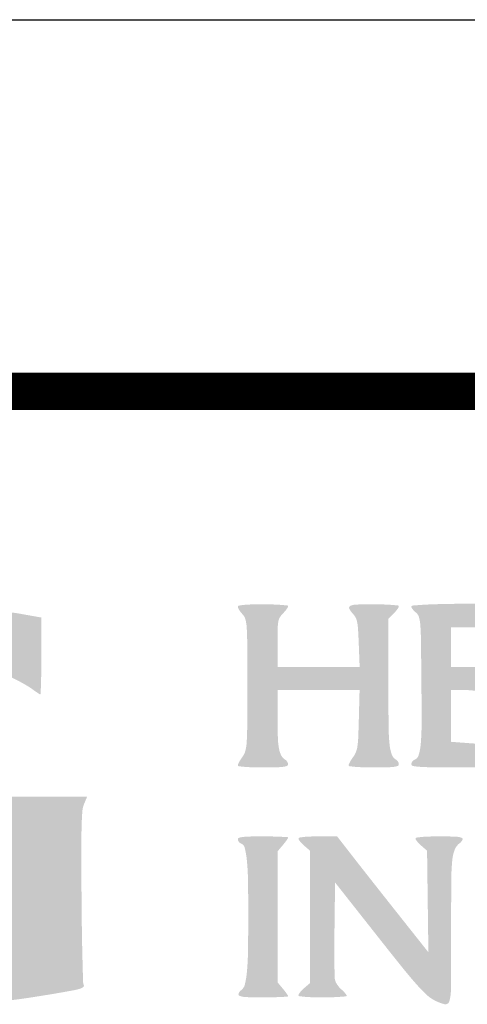
# Model space of a CAD drawing. Units: millimetres. Extents: x 0 to 1455, y 0 to 1029.
# Drawn here: x 817 to 846, y 141 to 206 of the extents above; entities that cross this region are included whole.
import ezdxf
from ezdxf.enums import TextEntityAlignment as Align

# ---------------------------------------------------------------- set-up
doc = ezdxf.new("R2010")
doc.units = ezdxf.units.MM
doc.header["$LTSCALE"] = 50
doc.layers.get('0').update_dxf_attribs({"linetype": 'CONTINUOUS', "lineweight": 30})
doc.styles.add('HY견고딕', font='H2GTRE.TTF')
doc.styles.add('ROMANS', font='romans.shx', dxfattribs={"width": 0.7, "height": 3.5, "bigfont": 'whgtxt.shx'})

# ---------------------------------------------------------------- blocks, each defined once
blk = doc.blocks.new('hico_ci')
at = {"true_color": 0x0e4194}
h = blk.add_hatch(color=154, dxfattribs=at)
edge = h.paths.add_edge_path()
edge.add_arc((36.59815399351254, 3.786682929859069), 2.970150129097695, 354.8163373732623, 359.9159658534792, ccw=False)
edge.add_arc((38.86134733792994, 3.581366058917794), 0.6976626964139305, 342.833722533147, 354.816402702245, ccw=False)
edge.add_arc((39.43662826338931, 3.40365771596781), 0.09555938438905888, 290.99356584853166, 342.8337906213317, ccw=False)
edge.add_arc((39.48939095177042, 3.266160237346114), 0.0517140277141842, 110.9936345646499, 130.6238381771298)
edge.add_arc((39.50321844348235, 3.250041159429827), 0.07295135805272705, 130.6239178987594, 145.7922177971259)
edge.add_arc((39.50371523435865, 3.24970340460213), 0.07355209052017743, 145.7921936732184, 160.8993400688991)
edge.add_arc((39.48503974749053, 3.256170557481724), 0.05378854134182081, 160.8992845365563, 179.9999779742625)
edge.add_arc((39.45612646866232, 3.256170576445712), 0.02487526251360356, 179.999996053258, 260.9567270737986)
edge.add_arc((39.61685016692076, 4.266005807369964), 1.047420763113759, 260.9567486191909, 266.4769313537127)
edge.add_arc((39.7547274437955, 6.505440445768556), 3.29109579375786, 266.4768871881692, 269.6208531516747)
edge.add_arc((40.13084025165574, 63.34941391528733), 60.13631354026187, 269.6209005673806, 269.9999690989636)
edge.add_line((40.13080781864875, 3.213100375034202), (40.83036445927371, 3.213100375034202))
edge.add_line((40.83036445927371, 3.213100375034202), (40.91630680927375, 3.458851393784201))
edge.add_arc((37.00421078022805, 4.826957540498086), 4.144419111184513, 340.7246656639777, 342.1125816597327)
edge.add_arc((38.82130064648834, 4.240493165612648), 2.235032810543893, 342.1126048973197, 344.3161326749896)
edge.add_arc((36.63810616179819, 4.853495261121338), 4.502654852921214, 344.3161689772579, 345.2386260459792)
edge.add_arc((40.98050917812475, 3.709314112776909), 0.01204081290078426, 345.2387213040388, 404.9999784935591)
edge.add_arc((40.98186278813972, 3.710667722407578), 0.01012651953119802, 44.99997596561163, 110.9741658906788)
edge.add_arc((41.49847425780621, 2.363023975548685), 1.453397484748313, 110.9740392166291, 112.9172363077797)
edge.add_arc((41.33464219824896, 2.75054007744086), 1.032672309649465, 112.9171620144102, 116.2600190725477)
edge.add_arc((41.72369353257079, 1.961960600887465), 1.912000764534291, 116.2598988627933, 118.367865737063)
edge.add_arc((39.94481550388332, 5.256345297238198), 1.831978077353065, 293.23519532285343, 298.367809728697, ccw=False)
edge.add_arc((40.45952514221381, 4.057471989460311), 0.5272853089617531, 280.26332740269595, 293.23520198598476, ccw=False)
edge.add_arc((40.43813494001427, 4.175602065243964), 0.6473363629123334, 268.9168498345409, 280.263364600023, ccw=False)
edge.add_arc((40.49340814201099, 7.099067176405939), 3.571323945485187, 265.7123933175944, 268.91685201837055, ccw=False)
edge.add_line((40.22640514364872, 3.537738193784222), (39.96562620614873, 3.557289568784199))
edge.add_line((39.96562620614873, 3.557289568784199), (39.96562620614873, 4.253725375034193))
edge.add_line((39.96562620614873, 4.253725375034193), (40.14306317489871, 4.253725375034193))
edge.add_arc((40.14306321322334, 3.093502814164395), 1.160222560869806, 86.11663647031492, 90.00000189260192, ccw=False)
edge.add_arc((40.17965058894475, 3.632495199535683), 0.6199898077435958, 79.90910630841711, 86.11661691760042, ccw=False)
edge.add_arc((40.21370087453084, 3.823826392032302), 0.425652350802151, 72.60183867544163, 79.90915700777168, ccw=False)
edge.add_arc((40.30744183829552, 4.122987764548625), 0.1121481321808037, 52.89747781064682, 72.60184626410722, ccw=False)
edge.add_arc((40.58906460591351, 4.495326305961839), 0.3547002079282491, 232.8975326969412, 245.3521319221615)
edge.add_arc((40.45364496529436, 4.200195835615062), 0.02998421880463185, 245.3521230565197, 320.9173453093079)
edge.add_arc((40.40967253031812, 4.235909055280985), 0.08663233524853937, 320.9174021118993, 356.7504977891616)
edge.add_arc((38.11427969680227, 4.366227013757396), 2.38572150934703, 356.7505909571571, 359.9999606442233)
edge.add_line((40.50000120614874, 4.36622537503419), (40.50000120614874, 4.563100375034196))
edge.add_line((40.50000120614874, 4.563100375034196), (39.96562620614873, 4.563100375034196))
edge.add_line((39.96562620614873, 4.563100375034196), (39.96562620614873, 5.097475375034193))
edge.add_line((39.96562620614873, 5.097475375034193), (40.21171995614873, 5.097370243784198))
edge.add_arc((40.21029771056988, 1.776043125848133), 3.32132742245025, 87.7414587535884, 89.97546502912093, ccw=False)
edge.add_arc((40.31409841536743, 4.40795893901398), 0.68736549525621, 80.55635989276442, 87.74141674482411, ccw=False)
edge.add_arc((40.36649358450836, 4.722961883036461), 0.3680347756377774, 70.13209221361802, 80.55639628887991, ccw=False)
edge.add_arc((40.38188303389069, 4.765548269555254), 0.3227530412531082, 58.629266570114225, 70.13215335485881, ccw=False)
edge.add_arc((41.01040624014166, 5.796419817512771), 0.8846149926059101, 238.6293184316632, 241.416276948024)
edge.add_arc((40.90878883280368, 5.609912936936837), 0.6722216923920578, 241.4162229527747, 244.8401931531623)
edge.add_arc((40.88849668283882, 5.566710091494869), 0.624490599756313, 244.8401466194926, 247.9123914601182)
edge.add_arc((40.66943100303013, 5.02688138307532), 0.04190600804113809, 247.912340792964, 269.9999786280076)
edge.add_arc((40.66943097538842, 4.996284868190529), 0.01130949315634504, 270.0000608460595, 349.6476862432386)
edge.add_arc((39.75091589129579, 5.164074780283059), 0.9450243395123925, 349.6476300602449, 353.0454791718998)
edge.add_arc((39.7643798805376, 5.162431866385774), 0.9314604841597189, 353.0455152670112, 357.5037104142797)
edge.add_arc((38.67373197464616, 5.209977103708837), 2.023144231503295, 357.5037872300499, 359.9999510436481)
edge.add_arc((37.27067353881586, 5.209978172740975), 3.426202667334001, 359.9999532144457, 361.8008370896203)
edge.add_arc((40.18415760861637, 5.301581306798255), 0.5112789017531434, 1.800769818141986, 9.138080502501612)
edge.add_arc((40.53257548969282, 5.357626646341032), 0.1583821747380336, 9.137972838875726, 23.03142691877509)
edge.add_arc((40.66444048433982, 5.413685418700197), 0.01509587821367182, 23.03134767180475, 100.3823777260059)
edge.add_arc((40.63058399748792, 5.598473616428564), 0.1727682740923946, 271.4337427390815, 280.3824599115326, ccw=False)
edge.add_arc((38.37234220896397, 95.82859126455241), 90.43114066563116, 271.32366784451045, 271.43367573272496, ccw=False)
edge.add_arc((39.64615722466266, 40.70133020441826), 35.28916467015624, 270.9975105480456, 271.32363790490444, ccw=False)
edge.add_arc((39.17767230114822, 67.60619672400026), 62.19810966173177, 270.78416698960166, 270.99753641086147, ccw=False)
edge.add_arc((40.31338593276359, -15.36885020335416), 20.78470939167898, 90.78422674607637, 91.51738103979687)
edge.add_arc((39.8925952673888, 0.5162780974041539), 4.894008780453361, 91.51736063016838, 93.66382695123956)
edge.add_arc((40.00982200261882, -1.314627101618058), 6.728662959081301, 93.66372595754233, 94.81788238315211)
edge.add_arc((39.44592145922968, 5.375643015005863), 0.01467025308097451, 94.81784467492868, 179.9999974483329)
edge.add_arc((39.46065569162397, 5.375643007600445), 0.02940448547525531, 179.9999842971993, 210.4937670981067)
edge.add_arc((39.60777455584446, 5.462281380450918), 0.2001386878475219, 210.4938398752128, 217.8961712825044)
edge.add_arc((39.64768804867282, 5.49334908776747), 0.2507182227173653, 217.8962045057165, 224.9697571508709)
edge.add_arc((39.68887884046222, 5.534496910643725), 0.3089404234280479, 224.9698217346536, 231.0181639312973)
edge.add_arc((39.4220939252013, 5.204831356865114), 0.1151510388285517, 16.252535167434417, 51.0181590061174, ccw=False)
edge.add_arc((39.0622016325907, 5.09991538792454), 0.490024114441119, 4.390726289762085, 16.252496382386084, ccw=False)
edge.add_arc((36.50517522326021, 4.903576875183518), 3.05457726647327, 0.7548563461330104, 4.390770628114581, ccw=False)
edge.add_arc((-111.1335151514192, 2.958142604761434), 150.7060845735441, 0.5342374815106723, 0.7549407559706083, ccw=False)
edge.add_arc((-14.26952055657912, 3.861314414437842), 53.83787942766673, -0.08406097525579526, 0.53427357692442, ccw=False)
h = blk.add_hatch(color=154, dxfattribs=at)
edge = h.paths.add_edge_path()
edge.add_arc((32.78874145102606, 2.927069385914749), 1.634937852173542, 134.5413167978109, 144.1121657865541, ccw=False)
edge.add_arc((32.88119739671203, 2.833119537889715), 1.766750885806179, 125.5110993715333, 134.5412802715582, ccw=False)
edge.add_arc((32.99862898458196, 2.668552141337074), 1.968920630913502, 109.3039531091811, 125.51106852539311, ccw=False)
edge.add_arc((33.06810463006906, 2.470204015000547), 2.179084482555548, 94.28374273685893, 109.30394705099539, ccw=False)
edge.add_arc((33.07294818904944, 2.405555613145893), 2.24391407398458, 79.49360642794232, 94.28376993229932, ccw=False)
edge.add_arc((33.07497792743294, 2.416494281915305), 2.232788683602746, 64.64824022339423, 79.4936345192699, ccw=False)
edge.add_arc((32.85166026594118, 1.945160227534089), 2.754350347023984, 62.62258252843111, 64.64827935550022, ccw=False)
edge.add_arc((32.71656689445695, 1.6842846349209), 3.048129675498798, 60.74517762336188, 62.6226037298855, ccw=False)
edge.add_arc((32.88222088080209, 1.980021569294763), 2.709158323398753, 58.86478425671771, 60.745189543531524, ccw=False)
edge.add_arc((34.0027949358132, 3.835040554210181), 0.5419523693741883, 52.66592512327048, 58.86473315250322, ccw=False)
edge.add_arc((35.17343078015614, 5.369823952139853), 1.388319207016375, 232.6658894191807, 234.4894610043937)
edge.add_arc((34.87507291828689, 4.951703813691068), 0.8746638128896749, 234.4894402566771, 237.0671832623263)
edge.add_arc((34.98615989195719, 5.123202995870557), 1.078997572233144, 237.0671927347545, 238.8011591198468)
edge.add_arc((34.43718715412354, 4.216699841302486), 0.01922446626827711, 238.8011033639355, 269.9999874086654)
edge.add_arc((34.43718715120167, 4.203975778714408), 0.006500403680198683, 269.999988515924, 358.0162963644016)
edge.add_arc((-4.362713720286962, 5.547884122032045), 38.82966870912099, 358.0162447992569, 358.2307601351086)
edge.add_arc((25.82001372365988, 4.615575350872874), 8.632545740196507, 358.2307478553034, 359.3365478187211)
edge.add_arc((17.36637299727386, 4.713465047590432), 17.08675320887927, 359.3365578015499, 360.0000410747588)
edge.add_line((34.45312620614874, 4.713477296909204), (34.45312620614874, 5.229479246909207))
edge.add_line((34.45312620614874, 5.229479246909193), (34.16484495614873, 5.280538412534199))
edge.add_arc((33.64462236292508, 2.343365269373862), 2.982887463415733, 79.95611935197417, 86.65392196668097)
edge.add_arc((33.08349736359173, -7.253972571632346), 12.59661488306342, 86.6539144642089, 88.95116909846963)
edge.add_arc((33.07898162804747, -7.501135204061256), 12.84381876380436, 88.9512102147078, 91.18017493963029)
edge.add_arc((32.86073929043272, 3.092701456038398), 2.247734350267514, 91.18016789503348, 99.27567222310641)
edge.add_arc((33.12735728687869, 1.460212656038493), 3.901851890877547, 99.275663469349, 110.8235852428746)
edge.add_arc((32.69780488876359, 2.589618216946235), 2.693517424045064, 110.8235972806347, 126.0685641851203)
edge.add_arc((32.51854214838431, 2.835735845581539), 2.38903586925314, 126.0686139041103, 142.3646620464503)
edge.add_arc((32.57019643793552, 2.795909258947205), 2.454261037900984, 142.3647239434559, 158.3348896640697)
edge.add_arc((32.78885627890253, 2.709048849869774), 2.689541416845799, 158.3349037323172, 163.9977825718155)
edge.add_arc((32.27931798562355, 2.855174872232922), 2.159463982202089, 163.9977041812776, 170.6737529295855)
edge.add_arc((32.69001219171997, 2.787724853794302), 2.575660132954198, 170.6736856443285, 176.7117217697121)
edge.add_arc((35.5165804981479, 2.625327937927239), 5.406889750838351, 176.7117408376485, 180.1792459878991)
edge.add_arc((34.86777387288271, 2.623303208736388), 4.758079966319337, 180.1793065007957, 184.4129829632263)
edge.add_arc((32.31801344887799, 2.426528918093169), 2.200737920116152, 184.4129901413355, 191.9485645056168)
edge.add_arc((32.06079959392321, 2.372095781589536), 1.937827415331253, 191.9485085045182, 200.0632401468121)
edge.add_arc((32.99774907265527, 2.714287514542207), 2.935308998016321, 200.0632105256907, 206.0080328576868)
edge.add_arc((32.34686694173871, 2.396719825332667), 2.211087494901948, 206.0080725956044, 220.7868245647506)
edge.add_arc((32.32640722296856, 2.3790681399676), 2.184065613245451, 220.7868337318438, 235.7025192642738)
edge.add_arc((32.55306040316975, 2.711358025117491), 2.586294692087826, 235.7024863590712, 249.2757781512998)
edge.add_arc((33.15148411535449, 4.293019156440806), 4.277378035286434, 249.2757840318333, 258.5874089878579)
edge.add_arc((32.68690209783978, 1.991560281367612), 1.92949613777728, 258.5874137952177, 263.2907369022938)
edge.add_arc((32.79883982642542, 2.943114178897986), 2.88761141006249, 263.2907394418933, 266.7676389433385)
edge.add_arc((32.94082638752741, 5.45726238138667), 5.405765767446178, 266.7676456946059, 269.1891044117925)
edge.add_arc((33.21088682750093, 24.53799515124531), 24.48840960094036, 269.18911224069, 269.9781865981917)
edge.add_arc((33.20852195051077, 18.31758289124761), 18.26799689140429, 269.9781761488808, 271.3351535332691)
edge.add_arc((33.52302318768318, 4.823723382535491), 4.770472841822397, 271.3351624316854, 275.0182763994774)
edge.add_arc((33.50046450613598, 5.080636621146652), 5.028374579478569, 275.018266240859, 278.5781104788496)
edge.add_arc((30.99516447033056, 21.68913788855211), 21.82476831798071, 278.5780853305258, 279.7748686946002)
edge.add_arc((32.56285591736099, 12.58932090606631), 12.59089992019255, 279.7749121999424, 280.6666592119867)
edge.add_arc((34.76112037298122, 0.9181145305971228), 0.7144768528025381, 280.6666297990551, 287.8775588060738)
edge.add_arc((34.94628095458376, 0.3440783505401868), 0.1113168599370517, 287.8774580336615, 310.5843549465897)
edge.add_arc((35.00468466105923, 0.2758999180173873), 0.02154330263125903, 310.5843393360146, 386.5784766806566)
edge.add_arc((35.10224936752843, 0.3247108906661111), 0.08755015729799862, 181.6269221488884, 206.5784997727933, ccw=False)
edge.add_arc((148.7512274220857, 3.552682854635435), 113.7823610144581, 181.4600893505928, 181.6269346310598, ccw=False)
edge.add_arc((68.46651307174375, 1.506325299753158), 33.47157134359215, 180.8101452923355, 181.4601068726112, ccw=False)
edge.add_arc((96.2912451695388, 1.899859891969655), 61.29908624856115, 180.396998606529, 180.8102153206149, ccw=False)
edge.add_arc((163.5879524803069, 2.366312200673974), 128.5974100955685, 180.1183791174993, 180.3970656516905, ccw=False)
edge.add_arc((46.15915483334294, 2.123697726096097), 11.16836182132578, 178.4479244508252, 180.1184106146845, ccw=False)
edge.add_arc((39.34067687507013, 2.308448765195521), 4.347381348263541, 175.8174928159718, 178.4479411333492, ccw=False)
edge.add_arc((35.30522176869147, 2.603555572713915), 0.3011502694148722, 157.3235064541274, 175.8175267739247, ccw=False)
edge.add_line((35.02735151864874, 2.7196572906592), (35.06900596552373, 2.819350375034205))
edge.add_line((35.06900596552373, 2.819350375034205), (34.39544107177375, 2.819350375034205))
edge.add_arc((34.39547802726872, -67.23634891510272), 70.05569929014666, 90.00003022443447, 90.33486652166998)
edge.add_arc((34.00006253979188, 0.419118411344698), 2.399076461575973, 90.33493754448989, 94.18141497745493)
edge.add_arc((33.85879524066524, 2.351391083681534), 0.4616466873487795, 94.18139022192932, 104.3817780070427)
edge.add_arc((33.75136997059514, 2.770337818511777), 0.02914633443038319, 104.3816970683063, 180.405337920028)
edge.add_arc((33.76648316377111, 2.77044468151847), 0.04425990540730643, 180.4052644192746, 212.2619022907056)
edge.add_arc((33.9319200577205, 2.87487607406041), 0.239900600631608, 212.261989415702, 221.3768352533327)
edge.add_arc((33.9845198830364, 2.921211303956497), 0.3099983548951059, 221.3768391091639, 229.7923258343701)
edge.add_arc((34.02777301090373, 2.972379821252503), 0.3769987297626265, 229.7922528178535, 237.0592756878362)
edge.add_arc((33.59701027889531, 2.307558223173203), 0.4151782003231416, 34.84838015166849, 57.05930568222408, ccw=False)
edge.add_arc((33.62712217574648, 2.328524477187429), 0.3784861011827023, 11.042008434178626, 34.848354072441, ccw=False)
edge.add_arc((32.59570997465039, 2.127254900243855), 1.429352682234889, 1.141212619849, 11.041947583277022, ccw=False)
edge.add_arc((4.463660061661841, 1.566884288631201), 29.56698313558291, 0.04634469714142142, 1.1411441244525804, ccw=False)
edge.add_line((34.03063352489869, 1.590800059409219), (34.03125120614874, 0.8263122156592004))
edge.add_line((34.03125120614874, 0.8263122156592004), (33.81328245614873, 0.7761165437841981))
edge.add_arc((33.41547300223567, 2.503564809120974), 1.772661803908925, 274.1251765011129, 282.96839936409805, ccw=False)
edge.add_arc((33.25038585524868, 4.79255472561924), 4.067597228693425, 269.37167379198553, 274.1251666403148, ccw=False)
edge.add_arc((33.2499010335157, 4.748620278238633), 4.023660106465788, 264.6198272722287, 269.37171652854505, ccw=False)
edge.add_arc((33.01460187783448, 2.250177044755716), 1.514161295229101, 254.763663186627, 264.61979041941373, ccw=False)
edge.add_arc((33.2328846016029, 3.051568014375405), 2.344748336829932, 243.8956139435756, 254.7635744114323, ccw=False)
edge.add_arc((33.04358399715767, 2.665227350613293), 1.9145230152672, 231.2435292975561, 243.895549234695, ccw=False)
edge.add_arc((32.99028170697136, 2.598827681915793), 1.829375789000099, 218.2764177660285, 231.2434949001929, ccw=False)
edge.add_arc((33.07661466051854, 2.66695245640939), 1.939350166777916, 205.8647966923205, 218.2764361718482, ccw=False)
edge.add_arc((34.24756786229301, 3.234652828952662), 3.240663009149103, 201.1512420997796, 205.8648740947584, ccw=False)
edge.add_arc((32.53321524092212, 2.57137928987612), 1.40247458082336, 192.3367083916321, 201.1513258589095, ccw=False)
edge.add_arc((32.63089926101617, 2.592745583643477), 1.502468012042193, 183.8853692417985, 192.3367890161391, ccw=False)
edge.add_arc((35.25184901942288, 2.770755001733079), 4.129455828728198, 179.9110913741717, 183.8854157572107, ccw=False)
edge.add_arc((39.42062651108432, 2.764295398588146), 8.298238325022876, 178.4382159343861, 179.9111555537557, ccw=False)
edge.add_arc((32.35581113006708, 2.956920306553471), 1.230797435777072, 172.4108323876422, 178.4383333927139, ccw=False)
edge.add_arc((31.95594654892381, 3.010197765763053), 0.8273991575072891, 164.6084034857983, 172.410906222195, ccw=False)
edge.add_arc((33.27202428006399, 2.647899493023786), 2.192434187398881, 160.8387383093938, 164.608460593797, ccw=False)
edge.add_arc((33.3869869181392, 2.607951407405409), 2.314139806402088, 153.3642670344212, 160.8387151023537, ccw=False)
edge.add_arc((32.87464159078013, 2.864914946190268), 1.740966189832556, 144.1121417540429, 153.3642767840967, ccw=False)
h = blk.add_hatch(color=154, dxfattribs=at)
edge = h.paths.add_edge_path()
edge.add_arc((49.53656406040795, 4.887809924633018), 11.9053128542609, 179.0282387351968, 179.9999693326386, ccw=False)
edge.add_arc((38.17847068150184, 5.080466204471378), 0.5455856724088192, 169.9074034289792, 179.0281986013298, ccw=False)
edge.add_arc((37.80537728721725, 5.146874453604084), 0.1666282388999278, 149.6580507003814, 169.9073800645584, ccw=False)
edge.add_arc((37.88292636570975, 5.101482077435719), 0.2564855000936441, 135.000007319433, 149.658020761646, ccw=False)
edge.add_arc((37.30499230727548, 5.679415516237484), 0.5608362453552255, 315.0000414142417, 319.0350807812721)
edge.add_arc((37.41636188313078, 5.582722162839616), 0.4133479847482565, 319.0351761127143, 324.1073161600956)
edge.add_arc((37.46051818668138, 5.55076723336748), 0.3588420524037013, 324.1072758651417, 328.9207885354809)
edge.add_arc((37.74382831715002, 5.380003804857083), 0.02804788899875119, 328.9207881385945, 359.9999837642001)
edge.add_arc((37.76057537491619, 5.380003789366782), 0.01130083123257715, 3.824051426022083e-05, 83.80940924200591)
edge.add_arc((37.43934430218042, 2.418497298366319), 2.990178153031649, 83.8093980208604, 85.45192530503653)
edge.add_arc((37.51200473436637, 3.331918071888282), 2.073871955353203, 85.45196506244943, 88.43484408523169)
edge.add_arc((37.43437284649542, 0.4905929405285292), 4.916257434506822, 88.43489366104356, 89.99996084542813)
edge.add_arc((37.43438374076288, -2.042914790472381), 7.449765165510383, 90.00005794834895, 91.21998816386)
edge.add_arc((37.30360385049471, 4.098189869393309), 1.307268130662618, 91.22004300446116, 95.64226990650208)
edge.add_arc((37.24467070256327, 4.694696407838578), 0.7078574481320232, 95.64220262506173, 100.9502802219492)
edge.add_arc((37.11333451815301, 5.373506817380729), 0.01645831200426139, 100.9502297683334, 180.0000277509943)
edge.add_arc((37.13577118239226, 5.373506763081352), 0.03889497624353938, 179.999931754939, 206.1536297389462)
edge.add_arc((37.35825095890681, 5.482757053997275), 0.2867515416663012, 206.1536713302497, 212.1479636373732)
edge.add_arc((37.40845663279873, 5.514308953027069), 0.3460485232342618, 212.1478713568542, 218.0450554112729)
edge.add_arc((37.46058935450623, 5.555105261441213), 0.4122464042638432, 218.0450228429637, 223.216807759139)
edge.add_arc((37.0436103331017, 5.163306036247278), 0.1599232708800382, 15.310986887354773, 43.21670553940038, ccw=False)
edge.add_arc((36.69038710514076, 5.066602381485268), 0.5261448508224054, 3.816320297845323, 15.310977242263107, ccw=False)
edge.add_arc((34.0842564653538, 4.892755999940164), 3.138067413995398, 0.2246592148471791, 3.816352152018908, ccw=False)
edge.add_arc((-110.9662071979487, 4.324061406568333), 148.1896459041293, 3.762824582054236e-05, 0.2246370120352026, ccw=False)
edge.add_arc((-101.7411340753534, 4.32427524650312), 138.964572781551, 359.7625183335548, 359.9999519589115, ccw=False)
edge.add_arc((33.91797266800575, 3.761990335990731), 3.304300753494538, 356.2555474391747, 359.7624629598822, ccw=False)
edge.add_arc((36.61656946807295, 3.585377834931137), 0.5999308333722467, 345.5643085046891, 356.2555020647852, ccw=False)
edge.add_arc((36.97705810880211, 3.492580760160592), 0.2276898399543874, 323.529330623918, 345.5642891388447, ccw=False)
edge.add_arc((37.73000012061124, 2.936028227771885), 0.7086180124401467, 143.5292645939927, 146.9665244370046)
edge.add_arc((37.59290506187796, 3.025172569186651), 0.5450889057486104, 146.9665109443676, 151.1509296544508)
edge.add_arc((37.54184930088695, 3.053297347775072), 0.4867991647908434, 151.1508954397395, 155.0514446393947)
edge.add_arc((37.13544161796762, 3.242364247489178), 0.03856541181886613, 155.0513767324294, 180.0000101471782)
edge.add_arc((37.11014888186833, 3.242364246787886), 0.01327267571957833, 180.000026456539, 262.3409240039321)
edge.add_arc((37.32614667090564, 4.848582778971434), 1.633949391785723, 262.341040834905, 265.0443595151216)
edge.add_arc((37.33242117142333, 4.920951430327293), 1.706589539469989, 265.0443756300133, 268.5822235637584)
edge.add_arc((37.43438044263735, 9.040638777538973), 5.827538402506317, 268.5822496624382, 269.9999583472641)
edge.add_arc((37.43437730045349, 13.83501027972673), 10.6219099046926, 269.9999940971967, 270.9694329045618)
edge.add_arc((37.59889256646437, 4.112719185307753), 0.8982269914458084, 270.969408409715, 276.8913277875255)
edge.add_arc((37.67848593704684, 3.454160895975832), 0.23487631112029, 276.891280020027, 289.5195373421614)
edge.add_arc((37.74948231292495, 3.25389034764855), 0.02239389322380352, 289.5195570274433, 359.999990112888)
edge.add_arc((37.7174623546403, 3.253890328118985), 0.05441385150845916, 1.649489561950485e-05, 18.5038276216957)
edge.add_arc((37.68226702689151, 3.242111368149594), 0.09152793230393809, 18.50391876801745, 31.03895090368135)
edge.add_arc((37.67937160479096, 3.24036924970828), 0.09490705138104846, 31.03879221364336, 43.37090816020086)
edge.add_arc((37.69987344943968, 3.259737171949411), 0.06670346923376312, 43.37090760534274, 59.43366796984627)
edge.add_arc((37.80376673775771, 3.435646753208857), 0.1375953220901587, 207.7880844764116, 239.4336235343292, ccw=False)
edge.add_arc((37.96047809405917, 3.518229602355518), 0.31473474787398, 190.7335693924387, 207.7880795770617, ccw=False)
edge.add_arc((38.57078859978702, 3.633920169732974), 0.9359136438304483, 181.8519502589667, 190.7336183394056, ccw=False)
edge.add_arc((45.50472027137477, 3.858122753793367), 7.873469065226853, 179.9999733978303, 181.8519618623166, ccw=False)
edge.add_line((37.63125120614876, 3.858126409409209), (37.63125120614876, 4.253725375034193))
edge.add_line((37.63125120614876, 4.253725375034193), (38.7343813748987, 4.253725375034193))
edge.add_line((38.7343813748987, 4.253725375034193), (38.72388537802374, 3.847813168784214))
edge.add_arc((22.90228504623394, 4.256929215598802), 15.82688892355829, 357.65315128668954, 358.5187718073529, ccw=False)
edge.add_arc((37.63888741440661, 3.652976433001598), 1.077915795871124, 351.49397689043025, 357.6531650537302, ccw=False)
edge.add_arc((38.36797027163368, 3.543935674746322), 0.3407240300034509, 338.6498493862721, 351.4940165755101, ccw=False)
edge.add_arc((38.4301663848654, 3.519623623665282), 0.2739450488125408, 323.5233193681267, 338.6498616979925, ccw=False)
edge.add_arc((39.21417334848684, 2.939981964428156), 0.701068475262993, 143.5232745987171, 146.9793232073505)
edge.add_arc((39.07947253243719, 3.027526511924336), 0.5404186771284701, 146.9792954198342, 151.1799806864653)
edge.add_arc((39.02821339554498, 3.055729989053589), 0.4819128206944308, 151.180001583256, 155.1025459539169)
edge.add_arc((38.62609754270221, 3.242364246368837), 0.03859633655349684, 155.1025603257112, 180.0000084758996)
edge.add_arc((38.60077388186835, 3.242364246787929), 0.01327267571963517, 180.0000264566771, 262.3409240039368)
edge.add_arc((38.81677167090618, 4.848582778971391), 1.63394939178572, 262.3410408348869, 265.0443595151036)
edge.add_arc((38.82304617142347, 4.920951430326369), 1.706589539469079, 265.0443756300069, 268.5822235637519)
edge.add_arc((38.9250054426372, 9.040638777541261), 5.827538402508612, 268.5822496624399, 269.9999583472658)
edge.add_arc((38.92500230045346, 13.83501027972673), 10.6219099046926, 269.999994097197, 270.9694329045622)
edge.add_arc((39.08951756646439, 4.112719185307199), 0.8982269914452489, 270.9694084097155, 276.8913277875262)
edge.add_arc((39.16911093704681, 3.454160895976031), 0.2348763111205007, 276.8912800200208, 289.519537342157)
edge.add_arc((39.24010731292492, 3.253890347648493), 0.02239389322377228, 289.5195570276259, 359.9999901130335)
edge.add_arc((39.20808735464027, 3.253890328119169), 0.05441385150845916, 1.649470764045958e-05, 18.50382762149844)
edge.add_arc((39.17289202689153, 3.242111368149594), 0.09152793230393809, 18.50391876801745, 31.03895090368135)
edge.add_arc((39.16999660479092, 3.24036924970801), 0.09490705138123547, 31.03879221376442, 43.37090816031974)
edge.add_arc((39.19049844943964, 3.259737171949396), 0.066703469233768, 43.37090760534718, 59.43366796984821)
edge.add_arc((39.29135980862873, 3.43051349538139), 0.1316335329176697, 199.2254559546561, 239.4336960571374, ccw=False)
edge.add_arc((39.7087069742787, 3.576057673507137), 0.5736310040216248, 185.7387765830535, 199.2255103513359, ccw=False)
edge.add_arc((41.81614008838608, 3.787851126997083), 2.691679822480612, 180.5386529671197, 185.7388420410775, ccw=False)
edge.add_arc((100.2913480197216, 4.337590650847147), 61.16947181360316, 180.0000569943733, 180.538636330363, ccw=False)
edge.add_line((39.12187620614873, 4.3375298031592), (39.12187620614873, 5.212532190659203))
edge.add_line((39.12187620614873, 5.212532190659203), (39.19218870614873, 5.282844690659203))
edge.add_arc((38.79561730727539, 5.679415516237484), 0.5608362453552657, 315.0000414142458, 319.0350807812759)
edge.add_arc((38.90698688313074, 5.582722162840298), 0.4133479847487024, 319.0351761126431, 324.1073161600238)
edge.add_arc((38.95114318668141, 5.55076723336748), 0.3588420524036993, 324.1072758651422, 328.9207885354814)
edge.add_arc((39.23445331714998, 5.380003804856983), 0.02804788899874348, 328.9207881388456, 359.9999837644233)
edge.add_arc((39.25120037491615, 5.380003789366782), 0.01130083123257715, 3.824051426022083e-05, 83.80940924200591)
edge.add_arc((38.92996930218033, 2.418497298366319), 2.990178153031655, 83.80939802085932, 85.45192530503543)
edge.add_arc((39.00262973436628, 3.331918071888282), 2.073871955353207, 85.45196506244788, 88.43484408523011)
edge.add_arc((38.9249978464955, 0.490592940530604), 4.916257434504741, 88.43489366104421, 89.99996084542879)
edge.add_arc((38.92500681628115, -4.434286117537397), 9.841136492573188, 90.00003266258014, 91.4000949142167)
edge.add_arc((38.68909964100482, 5.217783301425385), 0.1861845888184155, 91.40019310463941, 115.5814678798615)
edge.add_arc((38.62064552424494, 5.360776769772372), 0.02765037140374674, 115.5814957400747, 208.4756642109885)
edge.add_arc((38.90445388258973, 5.51471544635973), 0.3505192308742947, 208.4755717036908, 223.2118721180456)
edge.add_arc((38.50970471779652, 5.14386717463934), 0.1911036487596476, 25.357169956736982, 43.2119107768325, ccw=False)
edge.add_arc((38.45641940422809, 5.118614366090725), 0.2500699864589662, 10.762356577595028, 25.357144512057687, ccw=False)
edge.add_arc((37.97365019736088, 5.026851056861645), 0.7414828597329792, 3.394736691962123, 10.762268423311184, ccw=False)
edge.add_arc((29.92600959285943, 4.549473335671394), 8.80326980729672, 2.1920054461318728, 3.394747407977377, ccw=False)
edge.add_line((38.72283772177371, 4.886184146909187), (38.73520445302375, 4.563100375034196))
edge.add_line((38.73520445302375, 4.563100375034196), (37.63125120614876, 4.563100375034196))
edge.add_line((37.63125120614876, 4.563100375034196), (37.63125120614876, 4.887816296909207))
h = blk.add_hatch(color=154, dxfattribs=at)
edge = h.paths.add_edge_path()
edge.add_arc((36.82406563385206, 2.905713164164439), 1.1468167122001, 319.9212126542197, 322.0591999407872)
edge.add_arc((37.15011087251469, 2.651520246883521), 0.7333925512587297, 322.0592330206269, 325.0478406489743)
edge.add_arc((37.06206317482906, 2.713062219887235), 0.84081606595131, 325.0478512476332, 327.200734131453)
edge.add_arc((37.7527745512586, 2.267941598239162), 0.01910165489021348, 327.2008366334638, 360.0001178661824)
edge.add_arc((37.76496964066513, 2.267941636698211), 0.006906565483632271, 6.935181966417388e-06, 86.54341228915645)
edge.add_arc((37.20026854048683, -7.081172520198876), 9.373059609889596, 86.54344487738473, 87.11067193635996)
edge.add_arc((37.49832279406735, -1.175706654903763), 3.460076993287322, 87.1106558169797, 88.91589390188042)
edge.add_arc((37.4343828569211, -4.553972584032138), 6.838947959069567, 88.91579847712842, 90.00005571926998)
edge.add_arc((37.43437745916242, -7.632511621960319), 9.917486996994588, 90.00000723897054, 91.01459427455251)
edge.add_arc((37.27587285143346, 1.317528676072527), 0.9660432560621295, 91.01455686807334, 96.62154882555889)
edge.add_arc((37.19758903710766, 1.99189329522217), 0.2871500427021839, 96.62152267153454, 107.4215677484373)
edge.add_arc((37.11791550304008, 2.245796932465154), 0.02103929689129531, 107.421614337681, 179.99997768538)
edge.add_arc((37.14150981652796, 2.245796936525593), 0.04463361037920795, 179.9999946937276, 201.1951785477325)
edge.add_arc((37.16430137959571, 2.254634931692266), 0.06907876338825115, 201.1951297093982, 216.4754626832975)
edge.add_arc((37.16742068060006, 2.256941073103349), 0.07295798070134708, 216.4754921962455, 231.3505552130699)
edge.add_arc((37.15810933963513, 2.245297601715635), 0.058049208232716, 231.350568508014, 249.0064309253546)
edge.add_arc((37.10704842072397, 2.112234909128986), 0.08447411476554198, 14.066814870681185, 69.00638542333178, ccw=False)
edge.add_arc((36.09067694546098, 1.857565506954856), 1.13226583077211, 5.819567750479621, 14.066827399986721, ccw=False)
edge.add_arc((34.08040986022058, 1.65267781870871), 3.152947081933468, 0.914854921808228, 5.819541475410404, ccw=False)
edge.add_arc((8.00896783660096, 1.236382438506709), 29.22771248901715, -0.03951437377577349, 0.9147986142415903, ccw=False)
edge.add_arc((4.244840207720273, 1.23896009990689), 32.9918410004451, 359.1020014486478, 359.9605173931739, ccw=False)
edge.add_arc((33.86099488339539, 0.7747472303349099), 3.372048439358699, 354.51711628442257, 359.1020003686812, ccw=False)
edge.add_arc((36.04595748084296, 0.5650186127672754), 1.17704328098876, 346.50696305206236, 354.517087575759, ccw=False)
edge.add_arc((37.06353095844111, 0.3208516089361524), 0.1305857768009133, 306.1749747436934, 346.50696894517347, ccw=False)
edge.add_arc((37.19920529777943, 0.1353061992747797), 0.09927206057100935, 126.1749934417973, 159.3821243700296)
edge.add_arc((37.12895274846795, 0.1617374426769658), 0.02421187596862771, 159.3821876773651, 251.8872354772012)
edge.add_arc((37.22331226652551, 0.4502141138512457), 0.327728775761448, 251.8872904216878, 268.2980317153391)
edge.add_arc((37.43437875896694, 7.55384427453761), 7.434493899503844, 268.2980977746615, 269.9999803260704)
edge.add_arc((37.43438285691968, 6.958298334100462), 6.8389479590695, 269.9999442807419, 271.0842015228835)
edge.add_arc((37.49832279406746, 3.580032404972201), 3.460076993287343, 271.0841060981177, 272.8893441830184)
edge.add_arc((37.20026854048746, 9.485498270267087), 9.37305960988935, 272.8893280636363, 273.4565551226115)
edge.add_arc((37.76496964066519, 0.1363841133701982), 0.006906565483573536, 273.4565877103739, 359.9999930646965)
edge.add_arc((37.75277455125854, 0.1363841518292475), 0.01910165489026162, 359.9998821337857, 392.7991633664863)
edge.add_arc((37.06206317482963, -0.3087364698189532), 0.8408160659509153, 32.79926586857667, 34.95214875239591)
edge.add_arc((37.15011087251463, -0.2471944968151405), 0.7333925512587813, 34.95215935102369, 37.940766979371)
edge.add_arc((36.82406563385121, -0.5013874140967545), 1.146816712201208, 37.94080005921451, 40.07878734577986)
edge.add_line((37.70156370614876, 0.2369795031592048), (37.63125120614876, 0.3205411844092083))
edge.add_line((37.63125120614876, 0.3205411844092083), (37.63125120614876, 2.083784565659201))
edge.add_line((37.63125120614876, 2.083784565659187), (37.70156370614876, 2.16734624690919))
h = blk.add_hatch(color=154, dxfattribs=at)
edge = h.paths.add_edge_path()
edge.add_arc((83.6667533178827, 36.14451888020124), 56.89105232453075, 218.2577879267178, 218.7761992555788)
edge.add_arc((44.14330276258477, 4.393866307975074), 6.193842514136326, 218.7761632372848, 221.4231105518458)
edge.add_arc((41.19012024555582, 1.788167720918977), 2.255447903959284, 221.4231069114099, 226.0806125092068)
edge.add_arc((39.97811906791441, 0.5295655234536412), 0.5081567587669082, 226.0806678170164, 240.1618095714855)
edge.add_arc((40.02193929906667, 0.6059619440322592), 0.5962284666841579, 240.1618146714101, 255.8920311299776)
edge.add_arc((39.88986982267039, 0.08048066139726018), 0.05440476381087615, 255.892033121657, 345.5460465677808)
edge.add_arc((39.30192126190258, 0.2320293703343594), 0.6615707388863324, 345.5461401498844, 359.6900685841001)
edge.add_arc((-106.6233070630875, 1.02125263823585), 146.588933269246, 359.6901237812871, 359.9999791680986)
edge.add_arc((134.6621204952835, 1.021234285202468), 94.6964942891412, 179.5824499640489, 180.0000211430725, ccw=False)
edge.add_arc((42.79586383636905, 1.690733356072158), 2.827798088926061, 174.3103467221675, 179.5824617371641, ccw=False)
edge.add_arc((40.49767769087998, 1.919703901666026), 0.518233829143015, 158.5477634301019, 174.3103705054758, ccw=False)
edge.add_arc((40.19315390583279, 2.039365872672846), 0.1910431768243628, 125.36195574798819, 158.5477678929666, ccw=False)
edge.add_arc((40.01977253880438, 2.283680757521125), 0.1085413044010676, 305.3618934224233, 335.1119116710767)
edge.add_arc((40.09887195690698, 2.246984002558008), 0.02134400072148355, 335.1119445010283, 431.7053976604413)
edge.add_arc((40.01290329240589, 1.986955354943717), 0.2952153370387858, 71.70547388544949, 88.40872510500998)
edge.add_arc((39.81093606035597, -5.283544700481102), 7.568520075515766, 88.4087871496038, 89.99997997062057)
edge.add_arc((39.81093534882319, -3.080273413524637), 5.365248788559885, 89.99996414694023, 91.47954980097026)
edge.add_arc((39.71245140061876, 0.7326529710639136), 1.551050746724195, 91.47952026786376, 95.20685501708692)
edge.add_arc((39.69850418254731, 0.8856961796532659), 1.39737332942853, 95.2068251001688, 98.20918136662601)
edge.add_arc((39.50088816964222, 2.255501338257091), 0.01338696349346603, 98.20915456208316, 180.0000298437513)
edge.add_arc((39.51564304656932, 2.255501294041238), 0.02814184042059842, 179.9999241746835, 213.1529715886079)
edge.add_arc((39.75105865686498, 2.409277211390801), 0.3093313536097947, 213.1529845496369, 218.8696882330501)
edge.add_arc((39.79847896649954, 2.447499230719799), 0.3702379093113092, 218.8696950490016, 224.6819076436881)
edge.add_arc((39.89108877534977, 2.539085071858509), 0.5004859150222922, 224.6817985770106, 229.3184570846149)
edge.add_line((39.56484495614876, 2.159544400034207), (39.64218870614872, 2.093061484409205))
edge.add_line((39.64218870614872, 2.093061484409205), (39.65111245927375, 1.409499025034208))
edge.add_line((39.65111245927375, 1.409499025034208), (39.66003621239872, 0.7259365375341957))
edge.add_line((39.66003621239872, 0.7259365375341957), (39.24835348739873, 1.2452997062842))
edge.add_arc((168.5569093782887, 103.744046031675), 165.0051381771617, 218.3062481965968, 218.4027342835962, ccw=False)
edge.add_arc((186.0099543726434, 117.5307536786744), 187.2465879347253, 218.2184788983908, 218.3062560283129, ccw=False)
edge.add_arc((170.4823986129433, 105.3038551001584), 167.482933498009, 218.1307539173083, 218.2185310472311, ccw=False)
edge.add_arc((65.87053906821399, 23.18698319830332), 34.49112244051901, 217.847504007574, 218.1307741972363, ccw=False)
edge.add_line((38.63474223427374, 2.024542459409204), (38.43281370614875, 2.28442204378419))
edge.add_line((38.43281370614875, 2.28442204378419), (38.17265745614873, 2.284698709409199))
edge.add_arc((38.16918834500666, -0.9779564548435786), 3.262657008567935, 89.93907865153064, 91.8641715658377)
edge.add_arc((38.09662474799308, 1.251545054066625), 1.031974948335745, 91.86422254957287, 96.40351726276225)
edge.add_arc((38.0724160831619, 1.46724545425289), 0.8149202960174908, 96.40347671738058, 100.5498635957995)
edge.add_arc((37.92561178209087, 2.255501329203682), 0.01311057594210101, 100.5497593028645, 179.9999909077647)
edge.add_arc((37.94065404977255, 2.255501356499764), 0.02815284362379763, 180.0000513179185, 213.143897431768)
edge.add_arc((38.17635032113878, 2.409407226144822), 0.309648401398963, 213.1438904881582, 218.8564714398005)
edge.add_arc((38.22378700999849, 2.447624227923725), 0.3705645624314396, 218.8564576217148, 224.665234678869)
edge.add_arc((38.3165061033734, 2.539265925016153), 0.5009295535994244, 224.6652177989294, 229.2991272339609)
edge.add_line((37.98984495614872, 2.159499006284193), (38.06718870614873, 2.092970696909205))
edge.add_line((38.06718870614873, 2.092970696909191), (38.06718870614873, 0.3113550531591898))
edge.add_line((38.06718870614873, 0.311355053159204), (37.98984495614872, 0.2448267437842162))
edge.add_arc((38.3165061033734, -0.1349401749477579), 0.5009295535994274, 130.7008727660389, 135.3347822010703)
edge.add_arc((38.22378700999849, -0.04329847785533047), 0.3705645624314407, 135.3347653211309, 141.143542378285)
edge.add_arc((38.1763503211385, -0.005081476076398417), 0.3096484013987267, 141.1435285601701, 146.8561095118127)
edge.add_arc((37.9406540497726, 0.1488243935686455), 0.02815284362385474, 146.8561025682665, 179.9999486821058)
edge.add_arc((37.92588816964218, 0.1488244118112902), 0.01338696349341899, 179.9999701561917, 261.7908454381636)
edge.add_arc((38.12350418254681, 1.518629570414106), 1.397373329427465, 261.7908186333889, 264.793174899846)
edge.add_arc((38.13745140061877, 1.671672779005362), 1.551050746725066, 264.7931449829139, 268.5204797321371)
edge.add_arc((38.23593534882303, 5.484599163590872), 5.365248788557729, 268.520450199031, 270.000035853061)
edge.add_arc((38.2359415206713, 4.759223972730098), 4.639873597696747, 269.9999652446856, 271.5315732210918)
edge.add_arc((38.29706243259648, 2.473397835544915), 2.35323044773155, 271.531477174214, 274.0769093970682)
edge.add_arc((38.14713152051479, 4.577002127917282), 4.462171010495418, 274.0768425429084, 275.1918096158578)
edge.add_arc((38.55007245933143, 0.14240344621426), 0.009303746817257097, 275.1917631491728, 360.0000427693989)
edge.add_arc((38.53776259401587, 0.1424034317137313), 0.02161361213286382, 5.685003030010763e-05, 34.91571196478186)
edge.add_arc((38.29229792362901, -0.02893472062457647), 0.3209623499869397, 34.91564408523822, 39.78528156434695)
edge.add_arc((38.25663192846991, -0.05863471698255296), 0.3673752037487405, 39.78524899725902, 44.99047750190164)
edge.add_arc((38.14760202356621, -0.1676285719451442), 0.5215412849174116, 44.99049190239113, 48.99345549885992)
edge.add_arc((38.67157643591537, 0.4349959293210617), 0.2770233488618464, 220.8480417892045, 228.9934453389522, ccw=False)
edge.add_arc((38.74760724240662, 0.5007362137707787), 0.3775343857427897, 214.3896441222417, 220.848147652802, ccw=False)
edge.add_arc((38.72031705801487, 0.4820573330987088), 0.3444639344715796, 207.7527326485718, 214.3896241343872, ccw=False)
edge.add_arc((38.52783392965659, 0.3807755093498599), 0.1269604574317437, 193.7737204952482, 207.7528008439296, ccw=False)
edge.add_arc((38.60889525838695, 0.4006470402003828), 0.2104219261091712, 181.0799879632215, 193.7738203018614, ccw=False)
edge.add_arc((62.5485400163974, 0.851958390587896), 24.15432037800552, 180.6464007192601, 181.0800146612182, ccw=False)
edge.add_arc((53.67381239636609, 0.7518253327364874), 15.27902787809492, 179.8357619522829, 180.6463792604714, ccw=False)
edge.add_arc((63.21926550737032, 0.7244655364750372), 24.82452019922895, 179.2722070385553, 179.8357671899584, ccw=False)
edge.add_line((38.39674800614875, 1.039787631284213), (38.40468870614876, 1.664912415659217))
edge.add_line((38.40468870614876, 1.664912415659217), (38.99403452489872, 0.9175401531592087))
blk = doc.blocks.new('HYOSUNG_TITLE_A4_L')
at = {"color": 3}
for p, q in [((-169.9999999999999, 23.99999999999955), (-85.00000000000003, 23.99999999999955)), ((-170, 19), (-85.00000000000014, 19))]:
    blk.add_line(p, q, dxfattribs=at)
at = {"color": 3, "const_width": 0.5}
blk.add_lwpolyline([(-85.00000000000014, 18.99999999999957), (-170, 19)], dxfattribs=at)
blk.add_blockref('hico_ci', (-146.4894286841692, 10.72787879369616))
for tag, height, style, width, p in [('GEN-TITLE-DES1{20}', 3.4, 'HY견고딕', 0.9, (-40.12195512001956, 40.23156919876124)), ('GEN-TITLE-DES2{24.5}', 2.5, 'ROMANS', 0.8, (-40.24577003001945, 36.36750108462855)), ('GEN-TITLE-NR{12.3}', 4, 'HY견고딕', 0.9, (-52.35236835450227, 27.9347277919519)), ('GEN-TITLE-DAT{7.1}', 2, 'ROMANS', 0.7, (-7.813813360791427, 21.46618360339403)), ('GEN-TITLE-REV{22.6}', 3, 'ROMANS', 0.7, (-4.610111477596218, 15.46031826081006))]:
    blk.add_attdef(tag, text='', height=height, dxfattribs=dict(style=style, width=width)).set_placement(p, align=Align.CENTER)
at = {"style": 'ROMANS', "width": 0.7}
for tag, height, p in [('GEN-TITLE-CTRN{2.5}', 2, (-167.5000000000002, 41.49999999999978)), ('GEN-TITLE-POSI{22.6}', 2, (-8.07757402690612, 32.460909128455)), ('GEN-TITLE-APPM{2.5}', 2, (-167.5000000000001, 27.49999999999955)), ('GEN-TITLE-FSCM{20.7}', 1.8, (-12.77559254485186, 11.14501786127998))]:
    blk.add_attdef(tag, text='', height=height, dxfattribs=at).set_placement(p, align=Align.MIDDLE_CENTER)
for tag, height, p in [('GEN-TITLE-PLOT{5}', 1.8, (-160.0000000000002, 41.49999999999977)), ('GEN-TITLE-CHKM{2.5}', 2, (-167.5000000000001, 34.49999999999955)), ('GEN-TITLE-ISSD{5}', 1.8, (-160.0000000000002, 34.49999999999955)), ('GEN-TITLE-ITEM{12.7}', 3.5, (-120, 4.097021108535543)), ('GEN-TITLE-REF{12.7}', 3.5, (-39.42085257198779, 4.099999999999817)), ('GEN-TITLE-GRADE{22.6}', 3, (-4.664079815914306, 4.087387457092177))]:
    blk.add_attdef(tag, text='', height=height, dxfattribs=at).set_placement(p, align=Align.MIDDLE)
for tag, p in [('GEN-TITLE-MAT2{35}', (-153.1717460559241, 41.49999999999979)), ('GEN-TITLE-MAT1{35}', (-153.1717460559242, 34.4999999999996)), ('GEN-TITLE-DACT{35}', (-153.1717460559241, 27.4999999999996))]:
    blk.add_attdef(tag, text='', height=2, dxfattribs=at).set_placement(p, align=Align.MIDDLE_LEFT)
at = {"style": 'ROMANS'}
blk.add_attdef('GEN-TITLE-SCA{12.7}', text='', height=2, dxfattribs=at).set_placement((-7.660747715843428, 26.68345472464819), align=Align.CENTER)

msp = doc.modelspace()

# ---------------------------------------------------------------- block references
at = {"lineweight": 0, "xscale": 4.9, "yscale": 4.9, "zscale": 4.9}
msp.add_blockref('HYOSUNG_TITLE_A4_L', (1367.1, 88.19999999999945), dxfattribs=at)

doc.saveas('drawing.dxf')
